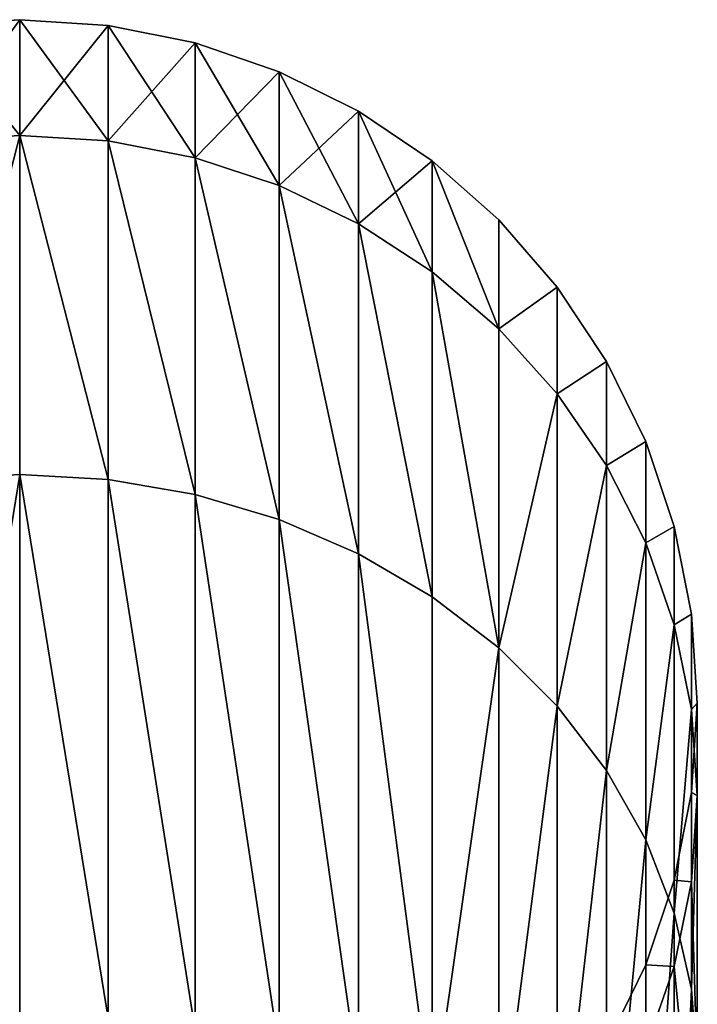
# Model space of a CAD drawing. Units: millimetres. Extents: x -25 to 25, y -25 to 725.
# Drawn here: x 0 to 25, y 689 to 725 of the extents above; entities that cross this region are included whole.
import ezdxf

# ---------------------------------------------------------------- set-up
doc = ezdxf.new("R2010")
doc.units = ezdxf.units.MM
doc.layers.get('0').update_dxf_attribs({"true_color": 0xff5454})

msp = doc.modelspace()

# ---------------------------------------------------------------- linework, layer by layer
for p, q in [((0, 725.216, 700), (-3.263, 725, 700)), ((0, 720.949, 732.408), (0, 725.216, 700)), ((3.263, 725, 700), (0, 725.216, 700)), ((0, 725.216, 700), (0, 720.949, 667.592)), ((3.263, 720.741, 732.352), (3.263, 725, 700)), ((6.47, 724.357, 700), (3.263, 725, 700)), ((3.263, 725, 700), (3.263, 720.741, 667.648)), ((6.47, 720.119, 732.186), (6.47, 724.357, 700)), ((9.567, 723.296, 700), (6.47, 724.357, 700)), ((6.47, 724.357, 700), (6.47, 720.119, 667.814)), ((9.567, 719.095, 731.911), (9.567, 723.296, 700)), ((12.5, 721.837, 700), (9.567, 723.296, 700)), ((9.567, 723.296, 700), (9.567, 719.095, 668.089)), ((12.5, 717.686, 731.534), (12.5, 721.837, 700)), ((15.219, 720.005, 700), (12.5, 721.837, 700)), ((12.5, 721.837, 700), (12.5, 717.686, 668.466)), ((0, 720.949, 732.408), (-3.263, 720.741, 732.352)), ((0, 720.949, 667.592), (-3.263, 720.741, 667.648)), ((0, 708.44, 762.608), (0, 720.949, 732.408)), ((3.263, 720.741, 732.352), (0, 720.949, 732.408)), ((3.263, 720.741, 667.648), (0, 720.949, 667.592)), ((0, 720.949, 667.592), (0, 708.44, 637.392)), ((3.263, 708.253, 762.5), (3.263, 720.741, 732.352)), ((6.47, 720.119, 732.186), (3.263, 720.741, 732.352)), ((6.47, 720.119, 667.814), (3.263, 720.741, 667.648)), ((3.263, 720.741, 667.648), (3.263, 708.253, 637.5)), ((6.47, 707.696, 762.178), (6.47, 720.119, 732.186)), ((9.567, 719.095, 731.911), (6.47, 720.119, 732.186)), ((9.567, 719.095, 668.089), (6.47, 720.119, 667.814)), ((6.47, 720.119, 667.814), (6.47, 707.696, 637.822)), ((15.219, 715.916, 731.06), (15.219, 720.005, 700)), ((17.678, 717.83, 700), (15.219, 720.005, 700)), ((15.219, 720.005, 700), (15.219, 715.916, 668.94)), ((9.567, 706.778, 761.648), (9.567, 719.095, 731.911)), ((12.5, 717.686, 731.534), (9.567, 719.095, 731.911)), ((12.5, 717.686, 668.466), (9.567, 719.095, 668.089)), ((9.567, 719.095, 668.089), (9.567, 706.778, 638.352)), ((17.678, 713.815, 730.497), (17.678, 717.83, 700)), ((19.834, 715.35, 700), (17.678, 717.83, 700)), ((17.678, 717.83, 700), (17.678, 713.815, 669.503)), ((12.5, 705.514, 760.919), (12.5, 717.686, 731.534)), ((15.219, 715.916, 731.06), (12.5, 717.686, 731.534)), ((15.219, 715.916, 668.94), (12.5, 717.686, 668.466)), ((12.5, 717.686, 668.466), (12.5, 705.514, 639.081)), ((15.219, 703.927, 760.002), (15.219, 715.916, 731.06)), ((17.678, 713.815, 730.497), (15.219, 715.916, 731.06)), ((17.678, 713.815, 669.503), (15.219, 715.916, 668.94)), ((15.219, 715.916, 668.94), (15.219, 703.927, 639.998)), ((19.834, 711.42, 729.855), (19.834, 715.35, 700)), ((21.651, 712.608, 700), (19.834, 715.35, 700)), ((19.834, 715.35, 700), (19.834, 711.42, 670.145)), ((17.678, 702.044, 758.915), (17.678, 713.815, 730.497)), ((19.834, 711.42, 729.855), (17.678, 713.815, 730.497)), ((19.834, 711.42, 670.145), (17.678, 713.815, 669.503)), ((17.678, 713.815, 669.503), (17.678, 702.044, 641.085)), ((21.651, 708.771, 729.145), (21.651, 712.608, 700)), ((23.097, 709.65, 700), (21.651, 712.608, 700)), ((21.651, 712.608, 700), (21.651, 708.771, 670.855)), ((19.834, 699.896, 757.675), (19.834, 711.42, 729.855)), ((21.651, 708.771, 729.145), (19.834, 711.42, 729.855)), ((21.651, 708.771, 670.855), (19.834, 711.42, 670.145)), ((19.834, 711.42, 670.145), (19.834, 699.896, 642.325)), ((23.097, 705.913, 728.379), (23.097, 709.65, 700)), ((24.148, 706.526, 700), (23.097, 709.65, 700)), ((23.097, 709.65, 700), (23.097, 705.913, 671.621)), ((21.651, 697.521, 756.304), (21.651, 708.771, 729.145)), ((23.097, 705.913, 728.379), (21.651, 708.771, 729.145)), ((23.097, 705.913, 671.621), (21.651, 708.771, 670.855)), ((21.651, 708.771, 670.855), (21.651, 697.521, 643.696)), ((0, 708.44, 762.608), (-3.263, 708.253, 762.5)), ((0, 708.44, 637.392), (-3.263, 708.253, 637.5)), ((0, 688.541, 788.541), (0, 708.44, 762.608)), ((3.263, 708.253, 762.5), (0, 708.44, 762.608)), ((3.263, 708.253, 637.5), (0, 708.44, 637.392)), ((0, 708.44, 637.392), (0, 688.541, 611.459)), ((3.263, 688.388, 788.388), (3.263, 708.253, 762.5)), ((6.47, 707.696, 762.178), (3.263, 708.253, 762.5)), ((6.47, 707.696, 637.822), (3.263, 708.253, 637.5)), ((3.263, 708.253, 637.5), (3.263, 688.388, 611.612)), ((6.47, 687.933, 787.933), (6.47, 707.696, 762.178)), ((9.567, 706.778, 761.648), (6.47, 707.696, 762.178)), ((9.567, 706.778, 638.352), (6.47, 707.696, 637.822)), ((6.47, 707.696, 637.822), (6.47, 687.933, 612.067)), ((9.567, 687.184, 787.184), (9.567, 706.778, 761.648)), ((12.5, 705.514, 760.919), (9.567, 706.778, 761.648)), ((12.5, 705.514, 639.081), (9.567, 706.778, 638.352)), ((9.567, 706.778, 638.352), (9.567, 687.184, 612.816)), ((24.148, 702.897, 727.571), (24.148, 706.526, 700)), ((24.786, 703.291, 700), (24.148, 706.526, 700)), ((24.148, 706.526, 700), (24.148, 702.897, 672.429)), ((23.097, 694.959, 754.825), (23.097, 705.913, 728.379)), ((24.148, 702.897, 727.571), (23.097, 705.913, 728.379)), ((24.148, 702.897, 672.429), (23.097, 705.913, 671.621)), ((23.097, 705.913, 671.621), (23.097, 694.959, 645.175)), ((12.5, 686.152, 786.152), (12.5, 705.514, 760.919)), ((15.219, 703.927, 760.002), (12.5, 705.514, 760.919)), ((15.219, 703.927, 639.998), (12.5, 705.514, 639.081)), ((12.5, 705.514, 639.081), (12.5, 686.152, 613.848)), ((15.219, 684.856, 784.856), (15.219, 703.927, 760.002)), ((17.678, 702.044, 758.915), (15.219, 703.927, 760.002)), ((17.678, 702.044, 641.085), (15.219, 703.927, 639.998)), ((15.219, 703.927, 639.998), (15.219, 684.856, 615.144)), ((24.786, 699.772, 726.734), (24.786, 703.291, 700)), ((25, 700, 700), (24.786, 703.291, 700)), ((24.786, 703.291, 700), (24.786, 699.772, 673.266)), ((24.148, 692.254, 753.263), (24.148, 702.897, 727.571)), ((24.786, 699.772, 726.734), (24.148, 702.897, 727.571)), ((24.786, 699.772, 673.266), (24.148, 702.897, 672.429)), ((24.148, 702.897, 672.429), (24.148, 692.254, 646.737)), ((17.678, 683.319, 783.319), (17.678, 702.044, 758.915)), ((19.834, 699.896, 757.675), (17.678, 702.044, 758.915)), ((19.834, 699.896, 642.325), (17.678, 702.044, 641.085)), ((17.678, 702.044, 641.085), (17.678, 683.319, 616.681)), ((24.786, 696.709, 700), (25, 700, 700)), ((25, 696.593, 725.882), (25, 700, 700)), ((25, 700, 700), (25, 696.593, 674.118)), ((19.834, 681.565, 781.565), (19.834, 699.896, 757.675)), ((21.651, 697.521, 756.304), (19.834, 699.896, 757.675)), ((21.651, 697.521, 643.696), (19.834, 699.896, 642.325)), ((19.834, 699.896, 642.325), (19.834, 681.565, 618.435)), ((24.786, 689.453, 751.646), (24.786, 699.772, 726.734)), ((25, 696.593, 725.882), (24.786, 699.772, 726.734)), ((25, 696.593, 674.118), (24.786, 699.772, 673.266)), ((24.786, 699.772, 673.266), (24.786, 689.453, 648.354)), ((21.651, 679.626, 779.626), (21.651, 697.521, 756.304)), ((23.097, 694.959, 754.825), (21.651, 697.521, 756.304)), ((23.097, 694.959, 645.175), (21.651, 697.521, 643.696)), ((21.651, 697.521, 643.696), (21.651, 679.626, 620.374)), ((24.148, 693.474, 700), (24.786, 696.709, 700)), ((24.786, 693.413, 725.03), (24.786, 696.709, 700)), ((24.786, 696.709, 700), (24.786, 693.413, 674.97)), ((24.786, 693.413, 725.03), (25, 696.593, 725.882)), ((24.786, 693.413, 674.97), (25, 696.593, 674.118)), ((25, 686.603, 750), (25, 696.593, 725.882)), ((25, 696.593, 674.118), (25, 686.603, 650)), ((23.097, 677.534, 777.534), (23.097, 694.959, 754.825)), ((24.148, 692.254, 753.263), (23.097, 694.959, 754.825)), ((24.148, 692.254, 646.737), (23.097, 694.959, 645.175)), ((23.097, 694.959, 645.175), (23.097, 677.534, 622.466)), ((23.097, 690.35, 700), (24.148, 693.474, 700)), ((24.148, 690.289, 724.193), (24.148, 693.474, 700)), ((24.148, 693.474, 700), (24.148, 690.289, 675.807)), ((24.148, 690.289, 724.193), (24.786, 693.413, 725.03)), ((24.148, 690.289, 675.807), (24.786, 693.413, 674.97)), ((24.786, 683.752, 748.354), (24.786, 693.413, 725.03)), ((24.786, 693.413, 674.97), (24.786, 683.752, 651.646)), ((24.148, 675.325, 775.325), (24.148, 692.254, 753.263)), ((24.786, 689.453, 751.646), (24.148, 692.254, 753.263)), ((24.786, 689.453, 648.354), (24.148, 692.254, 646.737)), ((24.148, 692.254, 646.737), (24.148, 675.325, 624.675)), ((21.651, 687.392, 700), (23.097, 690.35, 700)), ((23.097, 687.272, 723.384), (23.097, 690.35, 700)), ((23.097, 690.35, 700), (23.097, 687.272, 676.616)), ((23.097, 687.272, 723.384), (24.148, 690.289, 724.193)), ((23.097, 687.272, 676.616), (24.148, 690.289, 675.807)), ((24.148, 680.951, 746.737), (24.148, 690.289, 724.193)), ((24.148, 690.289, 675.807), (24.148, 680.951, 653.263)), ((24.786, 673.038, 773.038), (24.786, 689.453, 751.646)), ((25, 686.603, 750), (24.786, 689.453, 751.646)), ((25, 686.603, 650), (24.786, 689.453, 648.354)), ((24.786, 689.453, 648.354), (24.786, 673.038, 626.962))]:
    msp.add_line(p, q)

# ---------------------------------------------------------------- meshes
mesh = msp.add_polyface()
corners = [(-3.263, 725, 700), (0, 720.949, 732.408), (0, 725.216, 700), (-3.263, 720.741, 732.352)]
mesh.append_faces([[corners[k] for k in face] for face in [(0, 1, 2), (1, 0, 3)]], dxfattribs={"vtx0": -1})
mesh = msp.add_polyface()
corners = [(-3.263, 720.741, 667.648), (0, 725.216, 700), (0, 720.949, 667.592), (-3.263, 725, 700)]
mesh.append_faces([[corners[k] for k in face] for face in [(0, 1, 2), (1, 0, 3)]], dxfattribs={"vtx0": -1})
mesh = msp.add_polyface()
corners = [(0, 720.949, 732.408), (3.263, 725, 700), (0, 725.216, 700), (3.263, 720.741, 732.352)]
mesh.append_faces([[corners[k] for k in face] for face in [(0, 1, 2), (1, 0, 3)]], dxfattribs={"vtx0": -1})
mesh = msp.add_polyface()
corners = [(0, 725.216, 700), (3.263, 720.741, 667.648), (0, 720.949, 667.592), (3.263, 725, 700)]
mesh.append_faces([[corners[k] for k in face] for face in [(0, 1, 2), (1, 0, 3)]], dxfattribs={"vtx0": -1})
mesh = msp.add_polyface()
corners = [(3.263, 720.741, 732.352), (6.47, 724.357, 700), (3.263, 725, 700), (6.47, 720.119, 732.186)]
mesh.append_faces([[corners[k] for k in face] for face in [(0, 1, 2), (1, 0, 3)]], dxfattribs={"vtx0": -1})
mesh = msp.add_polyface()
corners = [(3.263, 725, 700), (6.47, 720.119, 667.814), (3.263, 720.741, 667.648), (6.47, 724.357, 700)]
mesh.append_faces([[corners[k] for k in face] for face in [(0, 1, 2), (1, 0, 3)]], dxfattribs={"vtx0": -1})
mesh = msp.add_polyface()
corners = [(6.47, 720.119, 732.186), (9.567, 723.296, 700), (6.47, 724.357, 700), (9.567, 719.095, 731.911)]
mesh.append_faces([[corners[k] for k in face] for face in [(0, 1, 2), (1, 0, 3)]], dxfattribs={"vtx0": -1})
mesh = msp.add_polyface()
corners = [(6.47, 724.357, 700), (9.567, 719.095, 668.089), (6.47, 720.119, 667.814), (9.567, 723.296, 700)]
mesh.append_faces([[corners[k] for k in face] for face in [(0, 1, 2), (1, 0, 3)]], dxfattribs={"vtx0": -1})
mesh = msp.add_polyface()
corners = [(9.567, 719.095, 731.911), (12.5, 721.837, 700), (9.567, 723.296, 700), (12.5, 717.686, 731.534)]
mesh.append_faces([[corners[k] for k in face] for face in [(0, 1, 2), (1, 0, 3)]], dxfattribs={"vtx0": -1})
mesh = msp.add_polyface()
corners = [(9.567, 723.296, 700), (12.5, 717.686, 668.466), (9.567, 719.095, 668.089), (12.5, 721.837, 700)]
mesh.append_faces([[corners[k] for k in face] for face in [(0, 1, 2), (1, 0, 3)]], dxfattribs={"vtx0": -1})
mesh = msp.add_polyface()
corners = [(12.5, 717.686, 731.534), (15.219, 720.005, 700), (12.5, 721.837, 700), (15.219, 715.916, 731.06)]
mesh.append_faces([[corners[k] for k in face] for face in [(0, 1, 2), (1, 0, 3)]], dxfattribs={"vtx0": -1})
mesh = msp.add_polyface()
corners = [(12.5, 721.837, 700), (15.219, 715.916, 668.94), (12.5, 717.686, 668.466), (15.219, 720.005, 700)]
mesh.append_faces([[corners[k] for k in face] for face in [(0, 1, 2), (1, 0, 3)]], dxfattribs={"vtx0": -1})
mesh = msp.add_polyface()
corners = [(-3.263, 708.253, 762.5), (0, 720.949, 732.408), (-3.263, 720.741, 732.352), (0, 708.44, 762.608)]
mesh.append_faces([[corners[k] for k in face] for face in [(0, 1, 2), (1, 0, 3)]], dxfattribs={"vtx0": -1})
mesh = msp.add_polyface()
corners = [(-3.263, 708.253, 637.5), (0, 720.949, 667.592), (0, 708.44, 637.392), (-3.263, 720.741, 667.648)]
mesh.append_faces([[corners[k] for k in face] for face in [(0, 1, 2), (1, 0, 3)]], dxfattribs={"vtx0": -1})
mesh = msp.add_polyface()
corners = [(0, 720.949, 732.408), (3.263, 708.253, 762.5), (3.263, 720.741, 732.352), (0, 708.44, 762.608)]
mesh.append_faces([[corners[k] for k in face] for face in [(0, 1, 2), (1, 0, 3)]], dxfattribs={"vtx0": -1})
mesh = msp.add_polyface()
corners = [(0, 720.949, 667.592), (3.263, 708.253, 637.5), (0, 708.44, 637.392), (3.263, 720.741, 667.648)]
mesh.append_faces([[corners[k] for k in face] for face in [(0, 1, 2), (1, 0, 3)]], dxfattribs={"vtx0": -1})
mesh = msp.add_polyface()
corners = [(3.263, 720.741, 732.352), (6.47, 707.696, 762.178), (6.47, 720.119, 732.186), (3.263, 708.253, 762.5)]
mesh.append_faces([[corners[k] for k in face] for face in [(0, 1, 2), (1, 0, 3)]], dxfattribs={"vtx0": -1})
mesh = msp.add_polyface()
corners = [(3.263, 720.741, 667.648), (6.47, 707.696, 637.822), (3.263, 708.253, 637.5), (6.47, 720.119, 667.814)]
mesh.append_faces([[corners[k] for k in face] for face in [(0, 1, 2), (1, 0, 3)]], dxfattribs={"vtx0": -1})
mesh = msp.add_polyface()
corners = [(6.47, 720.119, 732.186), (9.567, 706.778, 761.648), (9.567, 719.095, 731.911), (6.47, 707.696, 762.178)]
mesh.append_faces([[corners[k] for k in face] for face in [(0, 1, 2), (1, 0, 3)]], dxfattribs={"vtx0": -1})
mesh = msp.add_polyface()
corners = [(6.47, 720.119, 667.814), (9.567, 706.778, 638.352), (6.47, 707.696, 637.822), (9.567, 719.095, 668.089)]
mesh.append_faces([[corners[k] for k in face] for face in [(0, 1, 2), (1, 0, 3)]], dxfattribs={"vtx0": -1})
mesh = msp.add_polyface()
corners = [(15.219, 720.005, 700), (17.678, 713.815, 730.497), (17.678, 717.83, 700), (15.219, 715.916, 731.06)]
mesh.append_faces([[corners[k] for k in face] for face in [(0, 1, 2), (1, 0, 3)]], dxfattribs={"vtx0": -1})
mesh = msp.add_polyface()
corners = [(15.219, 720.005, 700), (17.678, 713.815, 669.503), (15.219, 715.916, 668.94), (17.678, 717.83, 700)]
mesh.append_faces([[corners[k] for k in face] for face in [(0, 1, 2), (1, 0, 3)]], dxfattribs={"vtx0": -1})
mesh = msp.add_polyface()
corners = [(9.567, 719.095, 731.911), (12.5, 705.514, 760.919), (12.5, 717.686, 731.534), (9.567, 706.778, 761.648)]
mesh.append_faces([[corners[k] for k in face] for face in [(0, 1, 2), (1, 0, 3)]], dxfattribs={"vtx0": -1})
mesh = msp.add_polyface()
corners = [(9.567, 719.095, 668.089), (12.5, 705.514, 639.081), (9.567, 706.778, 638.352), (12.5, 717.686, 668.466)]
mesh.append_faces([[corners[k] for k in face] for face in [(0, 1, 2), (1, 0, 3)]], dxfattribs={"vtx0": -1})
mesh = msp.add_polyface()
corners = [(19.834, 715.35, 700), (17.678, 713.815, 730.497), (19.834, 711.42, 729.855), (17.678, 717.83, 700)]
mesh.append_faces([[corners[k] for k in face] for face in [(0, 1, 2), (1, 0, 3)]], dxfattribs={"vtx0": -1})
mesh = msp.add_polyface()
corners = [(17.678, 713.815, 669.503), (19.834, 715.35, 700), (19.834, 711.42, 670.145), (17.678, 717.83, 700)]
mesh.append_faces([[corners[k] for k in face] for face in [(0, 1, 2), (1, 0, 3)]], dxfattribs={"vtx0": -1})
mesh = msp.add_polyface()
corners = [(12.5, 717.686, 731.534), (15.219, 703.927, 760.002), (15.219, 715.916, 731.06), (12.5, 705.514, 760.919)]
mesh.append_faces([[corners[k] for k in face] for face in [(0, 1, 2), (1, 0, 3)]], dxfattribs={"vtx0": -1})
mesh = msp.add_polyface()
corners = [(12.5, 717.686, 668.466), (15.219, 703.927, 639.998), (12.5, 705.514, 639.081), (15.219, 715.916, 668.94)]
mesh.append_faces([[corners[k] for k in face] for face in [(0, 1, 2), (1, 0, 3)]], dxfattribs={"vtx0": -1})
mesh = msp.add_polyface()
corners = [(15.219, 715.916, 731.06), (17.678, 702.044, 758.915), (17.678, 713.815, 730.497), (15.219, 703.927, 760.002)]
mesh.append_faces([[corners[k] for k in face] for face in [(0, 1, 2), (1, 0, 3)]], dxfattribs={"vtx0": -1})
mesh = msp.add_polyface()
corners = [(15.219, 715.916, 668.94), (17.678, 702.044, 641.085), (15.219, 703.927, 639.998), (17.678, 713.815, 669.503)]
mesh.append_faces([[corners[k] for k in face] for face in [(0, 1, 2), (1, 0, 3)]], dxfattribs={"vtx0": -1})
mesh = msp.add_polyface()
corners = [(21.651, 712.608, 700), (19.834, 711.42, 729.855), (21.651, 708.771, 729.145), (19.834, 715.35, 700)]
mesh.append_faces([[corners[k] for k in face] for face in [(0, 1, 2), (1, 0, 3)]], dxfattribs={"vtx0": -1})
mesh = msp.add_polyface()
corners = [(19.834, 711.42, 670.145), (21.651, 712.608, 700), (21.651, 708.771, 670.855), (19.834, 715.35, 700)]
mesh.append_faces([[corners[k] for k in face] for face in [(0, 1, 2), (1, 0, 3)]], dxfattribs={"vtx0": -1})
mesh = msp.add_polyface()
corners = [(19.834, 711.42, 729.855), (17.678, 702.044, 758.915), (19.834, 699.896, 757.675), (17.678, 713.815, 730.497)]
mesh.append_faces([[corners[k] for k in face] for face in [(0, 1, 2), (1, 0, 3)]], dxfattribs={"vtx0": -1})
mesh = msp.add_polyface()
corners = [(17.678, 702.044, 641.085), (19.834, 711.42, 670.145), (19.834, 699.896, 642.325), (17.678, 713.815, 669.503)]
mesh.append_faces([[corners[k] for k in face] for face in [(0, 1, 2), (1, 0, 3)]], dxfattribs={"vtx0": -1})
mesh = msp.add_polyface()
corners = [(23.097, 709.65, 700), (21.651, 708.771, 729.145), (23.097, 705.913, 728.379), (21.651, 712.608, 700)]
mesh.append_faces([[corners[k] for k in face] for face in [(0, 1, 2), (1, 0, 3)]], dxfattribs={"vtx0": -1})
mesh = msp.add_polyface()
corners = [(21.651, 708.771, 670.855), (23.097, 709.65, 700), (23.097, 705.913, 671.621), (21.651, 712.608, 700)]
mesh.append_faces([[corners[k] for k in face] for face in [(0, 1, 2), (1, 0, 3)]], dxfattribs={"vtx0": -1})
mesh = msp.add_polyface()
corners = [(21.651, 708.771, 729.145), (19.834, 699.896, 757.675), (21.651, 697.521, 756.304), (19.834, 711.42, 729.855)]
mesh.append_faces([[corners[k] for k in face] for face in [(0, 1, 2), (1, 0, 3)]], dxfattribs={"vtx0": -1})
mesh = msp.add_polyface()
corners = [(19.834, 699.896, 642.325), (21.651, 708.771, 670.855), (21.651, 697.521, 643.696), (19.834, 711.42, 670.145)]
mesh.append_faces([[corners[k] for k in face] for face in [(0, 1, 2), (1, 0, 3)]], dxfattribs={"vtx0": -1})
mesh = msp.add_polyface()
corners = [(24.148, 706.526, 700), (23.097, 705.913, 728.379), (24.148, 702.897, 727.571), (23.097, 709.65, 700)]
mesh.append_faces([[corners[k] for k in face] for face in [(0, 1, 2), (1, 0, 3)]], dxfattribs={"vtx0": -1})
mesh = msp.add_polyface()
corners = [(23.097, 705.913, 671.621), (24.148, 706.526, 700), (24.148, 702.897, 672.429), (23.097, 709.65, 700)]
mesh.append_faces([[corners[k] for k in face] for face in [(0, 1, 2), (1, 0, 3)]], dxfattribs={"vtx0": -1})
mesh = msp.add_polyface()
corners = [(23.097, 705.913, 728.379), (21.651, 697.521, 756.304), (23.097, 694.959, 754.825), (21.651, 708.771, 729.145)]
mesh.append_faces([[corners[k] for k in face] for face in [(0, 1, 2), (1, 0, 3)]], dxfattribs={"vtx0": -1})
mesh = msp.add_polyface()
corners = [(21.651, 697.521, 643.696), (23.097, 705.913, 671.621), (23.097, 694.959, 645.175), (21.651, 708.771, 670.855)]
mesh.append_faces([[corners[k] for k in face] for face in [(0, 1, 2), (1, 0, 3)]], dxfattribs={"vtx0": -1})
mesh = msp.add_polyface()
corners = [(-3.263, 688.388, 788.388), (0, 708.44, 762.608), (-3.263, 708.253, 762.5), (0, 688.541, 788.541)]
mesh.append_faces([[corners[k] for k in face] for face in [(0, 1, 2), (1, 0, 3)]], dxfattribs={"vtx0": -1})
mesh = msp.add_polyface()
corners = [(-3.263, 688.388, 611.612), (0, 708.44, 637.392), (0, 688.541, 611.459), (-3.263, 708.253, 637.5)]
mesh.append_faces([[corners[k] for k in face] for face in [(0, 1, 2), (1, 0, 3)]], dxfattribs={"vtx0": -1})
mesh = msp.add_polyface()
corners = [(0, 708.44, 762.608), (3.263, 688.388, 788.388), (3.263, 708.253, 762.5), (0, 688.541, 788.541)]
mesh.append_faces([[corners[k] for k in face] for face in [(0, 1, 2), (1, 0, 3)]], dxfattribs={"vtx0": -1})
mesh = msp.add_polyface()
corners = [(0, 708.44, 637.392), (3.263, 688.388, 611.612), (0, 688.541, 611.459), (3.263, 708.253, 637.5)]
mesh.append_faces([[corners[k] for k in face] for face in [(0, 1, 2), (1, 0, 3)]], dxfattribs={"vtx0": -1})
mesh = msp.add_polyface()
corners = [(3.263, 708.253, 762.5), (6.47, 687.933, 787.933), (6.47, 707.696, 762.178), (3.263, 688.388, 788.388)]
mesh.append_faces([[corners[k] for k in face] for face in [(0, 1, 2), (1, 0, 3)]], dxfattribs={"vtx0": -1})
mesh = msp.add_polyface()
corners = [(3.263, 708.253, 637.5), (6.47, 687.933, 612.067), (3.263, 688.388, 611.612), (6.47, 707.696, 637.822)]
mesh.append_faces([[corners[k] for k in face] for face in [(0, 1, 2), (1, 0, 3)]], dxfattribs={"vtx0": -1})
mesh = msp.add_polyface()
corners = [(6.47, 707.696, 762.178), (9.567, 687.184, 787.184), (9.567, 706.778, 761.648), (6.47, 687.933, 787.933)]
mesh.append_faces([[corners[k] for k in face] for face in [(0, 1, 2), (1, 0, 3)]], dxfattribs={"vtx0": -1})
mesh = msp.add_polyface()
corners = [(6.47, 707.696, 637.822), (9.567, 687.184, 612.816), (6.47, 687.933, 612.067), (9.567, 706.778, 638.352)]
mesh.append_faces([[corners[k] for k in face] for face in [(0, 1, 2), (1, 0, 3)]], dxfattribs={"vtx0": -1})
mesh = msp.add_polyface()
corners = [(9.567, 706.778, 761.648), (12.5, 686.152, 786.152), (12.5, 705.514, 760.919), (9.567, 687.184, 787.184)]
mesh.append_faces([[corners[k] for k in face] for face in [(0, 1, 2), (1, 0, 3)]], dxfattribs={"vtx0": -1})
mesh = msp.add_polyface()
corners = [(9.567, 706.778, 638.352), (12.5, 686.152, 613.848), (9.567, 687.184, 612.816), (12.5, 705.514, 639.081)]
mesh.append_faces([[corners[k] for k in face] for face in [(0, 1, 2), (1, 0, 3)]], dxfattribs={"vtx0": -1})
mesh = msp.add_polyface()
corners = [(24.786, 703.291, 700), (24.148, 702.897, 727.571), (24.786, 699.772, 726.734), (24.148, 706.526, 700)]
mesh.append_faces([[corners[k] for k in face] for face in [(0, 1, 2), (1, 0, 3)]], dxfattribs={"vtx0": -1})
mesh = msp.add_polyface()
corners = [(24.148, 702.897, 672.429), (24.786, 703.291, 700), (24.786, 699.772, 673.266), (24.148, 706.526, 700)]
mesh.append_faces([[corners[k] for k in face] for face in [(0, 1, 2), (1, 0, 3)]], dxfattribs={"vtx0": -1})
mesh = msp.add_polyface()
corners = [(24.148, 702.897, 727.571), (23.097, 694.959, 754.825), (24.148, 692.254, 753.263), (23.097, 705.913, 728.379)]
mesh.append_faces([[corners[k] for k in face] for face in [(0, 1, 2), (1, 0, 3)]], dxfattribs={"vtx0": -1})
mesh = msp.add_polyface()
corners = [(23.097, 694.959, 645.175), (24.148, 702.897, 672.429), (24.148, 692.254, 646.737), (23.097, 705.913, 671.621)]
mesh.append_faces([[corners[k] for k in face] for face in [(0, 1, 2), (1, 0, 3)]], dxfattribs={"vtx0": -1})
mesh = msp.add_polyface()
corners = [(12.5, 705.514, 760.919), (15.219, 684.856, 784.856), (15.219, 703.927, 760.002), (12.5, 686.152, 786.152)]
mesh.append_faces([[corners[k] for k in face] for face in [(0, 1, 2), (1, 0, 3)]], dxfattribs={"vtx0": -1})
mesh = msp.add_polyface()
corners = [(12.5, 705.514, 639.081), (15.219, 684.856, 615.144), (12.5, 686.152, 613.848), (15.219, 703.927, 639.998)]
mesh.append_faces([[corners[k] for k in face] for face in [(0, 1, 2), (1, 0, 3)]], dxfattribs={"vtx0": -1})
mesh = msp.add_polyface()
corners = [(17.678, 702.044, 758.915), (15.219, 684.856, 784.856), (17.678, 683.319, 783.319), (15.219, 703.927, 760.002)]
mesh.append_faces([[corners[k] for k in face] for face in [(0, 1, 2), (1, 0, 3)]], dxfattribs={"vtx0": -1})
mesh = msp.add_polyface()
corners = [(15.219, 684.856, 615.144), (17.678, 702.044, 641.085), (17.678, 683.319, 616.681), (15.219, 703.927, 639.998)]
mesh.append_faces([[corners[k] for k in face] for face in [(0, 1, 2), (1, 0, 3)]], dxfattribs={"vtx0": -1})
mesh = msp.add_polyface()
corners = [(25, 700, 700), (24.786, 699.772, 726.734), (25, 696.593, 725.882), (24.786, 703.291, 700)]
mesh.append_faces([[corners[k] for k in face] for face in [(0, 1, 2), (1, 0, 3)]], dxfattribs={"vtx0": -1})
mesh = msp.add_polyface()
corners = [(24.786, 699.772, 673.266), (25, 700, 700), (25, 696.593, 674.118), (24.786, 703.291, 700)]
mesh.append_faces([[corners[k] for k in face] for face in [(0, 1, 2), (1, 0, 3)]], dxfattribs={"vtx0": -1})
mesh = msp.add_polyface()
corners = [(24.786, 699.772, 726.734), (24.148, 692.254, 753.263), (24.786, 689.453, 751.646), (24.148, 702.897, 727.571)]
mesh.append_faces([[corners[k] for k in face] for face in [(0, 1, 2), (1, 0, 3)]], dxfattribs={"vtx0": -1})
mesh = msp.add_polyface()
corners = [(24.148, 692.254, 646.737), (24.786, 699.772, 673.266), (24.786, 689.453, 648.354), (24.148, 702.897, 672.429)]
mesh.append_faces([[corners[k] for k in face] for face in [(0, 1, 2), (1, 0, 3)]], dxfattribs={"vtx0": -1})
mesh = msp.add_polyface()
corners = [(19.834, 699.896, 757.675), (17.678, 683.319, 783.319), (19.834, 681.565, 781.565), (17.678, 702.044, 758.915)]
mesh.append_faces([[corners[k] for k in face] for face in [(0, 1, 2), (1, 0, 3)]], dxfattribs={"vtx0": -1})
mesh = msp.add_polyface()
corners = [(17.678, 683.319, 616.681), (19.834, 699.896, 642.325), (19.834, 681.565, 618.435), (17.678, 702.044, 641.085)]
mesh.append_faces([[corners[k] for k in face] for face in [(0, 1, 2), (1, 0, 3)]], dxfattribs={"vtx0": -1})
mesh = msp.add_polyface()
corners = [(24.786, 696.709, 700), (25, 696.593, 725.882), (24.786, 693.413, 725.03), (25, 700, 700)]
mesh.append_faces([[corners[k] for k in face] for face in [(0, 1, 2), (1, 0, 3)]], dxfattribs={"vtx0": -1})
mesh = msp.add_polyface()
corners = [(25, 696.593, 674.118), (24.786, 696.709, 700), (24.786, 693.413, 674.97), (25, 700, 700)]
mesh.append_faces([[corners[k] for k in face] for face in [(0, 1, 2), (1, 0, 3)]], dxfattribs={"vtx0": -1})
mesh = msp.add_polyface()
corners = [(21.651, 697.521, 756.304), (19.834, 681.565, 781.565), (21.651, 679.626, 779.626), (19.834, 699.896, 757.675)]
mesh.append_faces([[corners[k] for k in face] for face in [(0, 1, 2), (1, 0, 3)]], dxfattribs={"vtx0": -1})
mesh = msp.add_polyface()
corners = [(19.834, 681.565, 618.435), (21.651, 697.521, 643.696), (21.651, 679.626, 620.374), (19.834, 699.896, 642.325)]
mesh.append_faces([[corners[k] for k in face] for face in [(0, 1, 2), (1, 0, 3)]], dxfattribs={"vtx0": -1})
mesh = msp.add_polyface()
corners = [(25, 696.593, 725.882), (24.786, 689.453, 751.646), (25, 686.603, 750), (24.786, 699.772, 726.734)]
mesh.append_faces([[corners[k] for k in face] for face in [(0, 1, 2), (1, 0, 3)]], dxfattribs={"vtx0": -1})
mesh = msp.add_polyface()
corners = [(24.786, 689.453, 648.354), (25, 696.593, 674.118), (25, 686.603, 650), (24.786, 699.772, 673.266)]
mesh.append_faces([[corners[k] for k in face] for face in [(0, 1, 2), (1, 0, 3)]], dxfattribs={"vtx0": -1})
mesh = msp.add_polyface()
corners = [(23.097, 694.959, 754.825), (21.651, 679.626, 779.626), (23.097, 677.534, 777.534), (21.651, 697.521, 756.304)]
mesh.append_faces([[corners[k] for k in face] for face in [(0, 1, 2), (1, 0, 3)]], dxfattribs={"vtx0": -1})
mesh = msp.add_polyface()
corners = [(21.651, 679.626, 620.374), (23.097, 694.959, 645.175), (23.097, 677.534, 622.466), (21.651, 697.521, 643.696)]
mesh.append_faces([[corners[k] for k in face] for face in [(0, 1, 2), (1, 0, 3)]], dxfattribs={"vtx0": -1})
mesh = msp.add_polyface()
corners = [(24.148, 693.474, 700), (24.786, 693.413, 725.03), (24.148, 690.289, 724.193), (24.786, 696.709, 700)]
mesh.append_faces([[corners[k] for k in face] for face in [(0, 1, 2), (1, 0, 3)]], dxfattribs={"vtx0": -1})
mesh = msp.add_polyface()
corners = [(24.786, 693.413, 674.97), (24.148, 693.474, 700), (24.148, 690.289, 675.807), (24.786, 696.709, 700)]
mesh.append_faces([[corners[k] for k in face] for face in [(0, 1, 2), (1, 0, 3)]], dxfattribs={"vtx0": -1})
mesh = msp.add_polyface()
corners = [(24.786, 693.413, 725.03), (25, 686.603, 750), (24.786, 683.752, 748.354), (25, 696.593, 725.882)]
mesh.append_faces([[corners[k] for k in face] for face in [(0, 1, 2), (1, 0, 3)]], dxfattribs={"vtx0": -1})
mesh = msp.add_polyface()
corners = [(25, 686.603, 650), (24.786, 693.413, 674.97), (24.786, 683.752, 651.646), (25, 696.593, 674.118)]
mesh.append_faces([[corners[k] for k in face] for face in [(0, 1, 2), (1, 0, 3)]], dxfattribs={"vtx0": -1})
mesh = msp.add_polyface()
corners = [(24.148, 692.254, 753.263), (23.097, 677.534, 777.534), (24.148, 675.325, 775.325), (23.097, 694.959, 754.825)]
mesh.append_faces([[corners[k] for k in face] for face in [(0, 1, 2), (1, 0, 3)]], dxfattribs={"vtx0": -1})
mesh = msp.add_polyface()
corners = [(23.097, 677.534, 622.466), (24.148, 692.254, 646.737), (24.148, 675.325, 624.675), (23.097, 694.959, 645.175)]
mesh.append_faces([[corners[k] for k in face] for face in [(0, 1, 2), (1, 0, 3)]], dxfattribs={"vtx0": -1})
mesh = msp.add_polyface()
corners = [(23.097, 690.35, 700), (24.148, 690.289, 724.193), (23.097, 687.272, 723.384), (24.148, 693.474, 700)]
mesh.append_faces([[corners[k] for k in face] for face in [(0, 1, 2), (1, 0, 3)]], dxfattribs={"vtx0": -1})
mesh = msp.add_polyface()
corners = [(24.148, 690.289, 675.807), (23.097, 690.35, 700), (23.097, 687.272, 676.616), (24.148, 693.474, 700)]
mesh.append_faces([[corners[k] for k in face] for face in [(0, 1, 2), (1, 0, 3)]], dxfattribs={"vtx0": -1})
mesh = msp.add_polyface()
corners = [(24.148, 690.289, 724.193), (24.786, 683.752, 748.354), (24.148, 680.951, 746.737), (24.786, 693.413, 725.03)]
mesh.append_faces([[corners[k] for k in face] for face in [(0, 1, 2), (1, 0, 3)]], dxfattribs={"vtx0": -1})
mesh = msp.add_polyface()
corners = [(24.786, 683.752, 651.646), (24.148, 690.289, 675.807), (24.148, 680.951, 653.263), (24.786, 693.413, 674.97)]
mesh.append_faces([[corners[k] for k in face] for face in [(0, 1, 2), (1, 0, 3)]], dxfattribs={"vtx0": -1})
mesh = msp.add_polyface()
corners = [(24.786, 689.453, 751.646), (24.148, 675.325, 775.325), (24.786, 673.038, 773.038), (24.148, 692.254, 753.263)]
mesh.append_faces([[corners[k] for k in face] for face in [(0, 1, 2), (1, 0, 3)]], dxfattribs={"vtx0": -1})
mesh = msp.add_polyface()
corners = [(24.148, 675.325, 624.675), (24.786, 689.453, 648.354), (24.786, 673.038, 626.962), (24.148, 692.254, 646.737)]
mesh.append_faces([[corners[k] for k in face] for face in [(0, 1, 2), (1, 0, 3)]], dxfattribs={"vtx0": -1})
mesh = msp.add_polyface()
corners = [(21.651, 687.392, 700), (23.097, 687.272, 723.384), (21.651, 684.414, 722.619), (23.097, 690.35, 700)]
mesh.append_faces([[corners[k] for k in face] for face in [(0, 1, 2), (1, 0, 3)]], dxfattribs={"vtx0": -1})
mesh = msp.add_polyface()
corners = [(23.097, 687.272, 676.616), (21.651, 687.392, 700), (21.651, 684.414, 677.381), (23.097, 690.35, 700)]
mesh.append_faces([[corners[k] for k in face] for face in [(0, 1, 2), (1, 0, 3)]], dxfattribs={"vtx0": -1})
mesh = msp.add_polyface()
corners = [(23.097, 687.272, 723.384), (24.148, 680.951, 746.737), (23.097, 678.246, 745.175), (24.148, 690.289, 724.193)]
mesh.append_faces([[corners[k] for k in face] for face in [(0, 1, 2), (1, 0, 3)]], dxfattribs={"vtx0": -1})
mesh = msp.add_polyface()
corners = [(24.148, 680.951, 653.263), (23.097, 687.272, 676.616), (23.097, 678.246, 654.825), (24.148, 690.289, 675.807)]
mesh.append_faces([[corners[k] for k in face] for face in [(0, 1, 2), (1, 0, 3)]], dxfattribs={"vtx0": -1})
mesh = msp.add_polyface()
corners = [(25, 686.603, 750), (24.786, 673.038, 773.038), (25, 670.711, 770.711), (24.786, 689.453, 751.646)]
mesh.append_faces([[corners[k] for k in face] for face in [(0, 1, 2), (1, 0, 3)]], dxfattribs={"vtx0": -1})
mesh = msp.add_polyface()
corners = [(24.786, 673.038, 626.962), (25, 686.603, 650), (25, 670.711, 629.289), (24.786, 689.453, 648.354)]
mesh.append_faces([[corners[k] for k in face] for face in [(0, 1, 2), (1, 0, 3)]], dxfattribs={"vtx0": -1})

doc.saveas('drawing.dxf')
